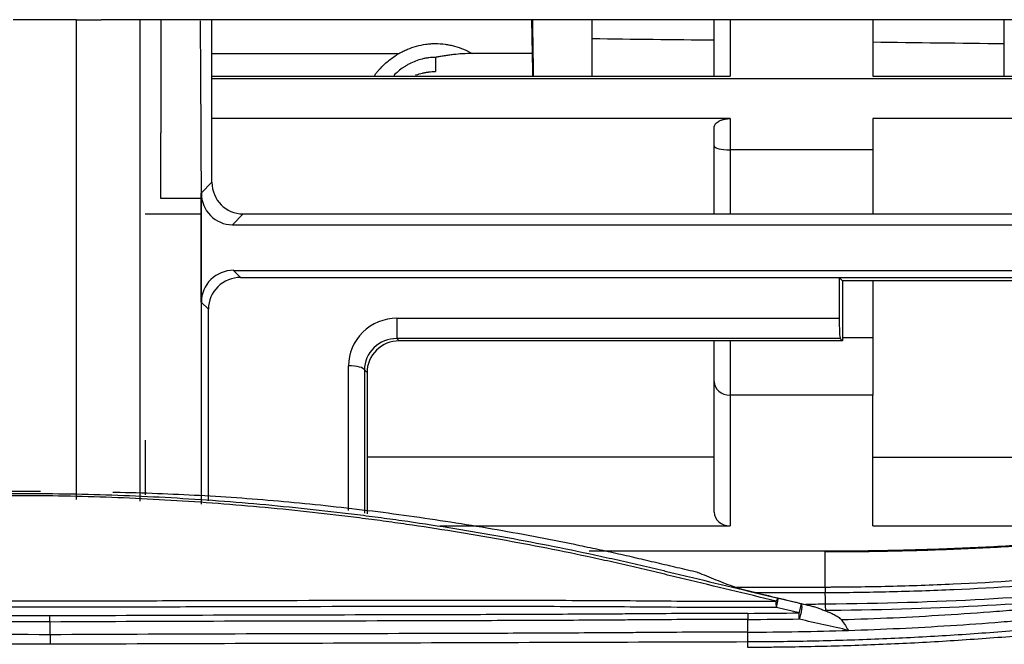
# Model space of a CAD drawing. Units: millimetres. Extents: x 0 to 5764, y 0 to 4111.
# Drawn here: x 1608 to 1639, y 3093 to 3113 of the extents above; entities that cross this region are included whole.
import ezdxf

# ---------------------------------------------------------------- set-up
doc = ezdxf.new("R2010")
doc.units = ezdxf.units.MM
doc.layers.add('LG-Product', color=3, linetype='Continuous')

msp = doc.modelspace()

# ---------------------------------------------------------------- linework, layer by layer
at = {"layer": 'LG-Product', "linetype": 'Continuous'}
for p, q in [((1609.338, 3112.76), (1607.338, 3112.76)), ((1879.391, 3112.76), (1610.109, 3112.76)), ((1613.609, 3107.637), (1613.609, 3112.761)), ((1625.6, 3110.985), (1625.6, 3112.76)), ((1629.45, 3110.985), (1629.45, 3112.76)), ((1629.95, 3112.76), (1629.95, 3110.985)), ((1634.45, 3112.76), (1634.45, 3110.985)), ((1638.6, 3112.007), (1638.6, 3112.76)), ((1638.6, 3110.985), (1638.6, 3112.007)), ((1613.607, 3111.694), (1619.504, 3111.694)), ((1623.709, 3111.694), (1621.817, 3111.694)), ((1613.609, 3110.985), (1629.95, 3110.985)), ((1613.609, 3110.91), (1661.45, 3110.91)), ((1634.45, 3110.985), (1661.45, 3110.985)), ((1629.95, 3109.644), (1613.609, 3109.644)), ((1629.95, 3109.644), (1629.95, 3108.659)), ((1634.45, 3109.644), (1634.45, 3108.659)), ((1662.743, 3109.644), (1634.45, 3109.644)), ((1629.45, 3108.784), (1629.45, 3109.36)), ((1629.45, 3106.638), (1629.45, 3108.784)), ((1629.95, 3108.659), (1629.95, 3106.638)), ((1634.45, 3108.659), (1629.95, 3108.659)), ((1634.45, 3108.659), (1634.45, 3106.638)), ((1613.273, 3107.296), (1613.609, 3107.637)), ((1612, 3107.126), (1612, 3107.126)), ((1613.266, 3107.126), (1612, 3107.126)), ((1613.266, 3107.126), (1612, 3107.126)), ((1613.266, 3107.126), (1613.266, 3107.126)), ((1613.273, 3103.863), (1613.273, 3107.296)), ((1614.592, 3106.638), (1614.257, 3106.298)), ((1614.592, 3106.638), (1681.596, 3106.638)), ((1614.257, 3106.298), (1680.295, 3106.298)), ((1614.287, 3104.861), (1614.513, 3104.638)), ((1614.287, 3104.861), (1675.907, 3104.861)), ((1614.513, 3104.638), (1633.391, 3104.638)), ((1633.391, 3104.638), (1633.5, 3104.531)), ((1633.391, 3104.638), (1675.226, 3104.638)), ((1633.391, 3104.638), (1633.391, 3103.35)), ((1674.898, 3104.531), (1633.5, 3104.531)), ((1633.5, 3104.531), (1633.5, 3102.638)), ((1634.45, 3104.531), (1634.45, 3102.749)), ((1613.5, 3103.64), (1613.273, 3103.863)), ((1613.5, 3097.598), (1613.5, 3103.64)), ((1619.438, 3103.35), (1619.438, 3102.713)), ((1619.438, 3103.35), (1633.391, 3103.35)), ((1619.438, 3102.713), (1619.513, 3102.638)), ((1633.424, 3102.713), (1619.438, 3102.713)), ((1633.5, 3102.638), (1619.513, 3102.638)), ((1629.45, 3101.357), (1629.45, 3102.638)), ((1629.95, 3102.638), (1629.95, 3100.929)), ((1633.5, 3102.638), (1633.424, 3102.713)), ((1633.5, 3102.749), (1634.45, 3102.749)), ((1634.45, 3102.749), (1634.45, 3100.929)), ((1617.917, 3097.288), (1617.917, 3101.852)), ((1618.5, 3101.64), (1618.416, 3101.722)), ((1618.416, 3101.722), (1618.416, 3097.204)), ((1618.5, 3101.64), (1618.5, 3097.19)), ((1629.45, 3097.241), (1629.45, 3101.357)), ((1629.95, 3100.929), (1629.95, 3096.807)), ((1634.45, 3100.929), (1629.95, 3100.929)), ((1634.45, 3096.807), (1634.45, 3100.929)), ((1629.45, 3098.973), (1618.499, 3098.973)), ((1634.45, 3098.973), (1657.027, 3098.973)), ((1620.791, 3096.807), (1629.95, 3096.807)), ((1634.45, 3096.807), (1645.614, 3096.807)), ((1625.51, 3096.019), (1632.947, 3096.019)), ((1632.947, 3094.87), (1632.947, 3096.019)), ((1628.923, 3095.341), (1628.931, 3095.339))]:
    msp.add_line(p, q, dxfattribs=at)
for centre, major_axis, ratio, start_param, end_param in [((1629.95, 3108.784), (0.5, 0), 0.25038, 3.141593, 4.712389), ((1614.61, 3107.655), (-0.429, -0.926), 0.977027, 5.155082, 6.708152), ((1614.275, 3107.314), (-0.429, -0.926), 0.977027, 5.155082, 6.708152), ((1614.275, 3103.875), (-0.946, -0.336), 0.980799, 4.364338, 5.947382), ((1614.501, 3103.652), (-0.946, -0.336), 0.980799, 4.364338, 5.947382), ((1619.419, 3101.87), (-1.418, -0.505), 0.980799, 4.364338, 5.947382), ((1633.418, 3103.212), (0.008, -0.5), 0.052402, 4.432347, 6.230036), ((1619.419, 3101.732), (-0.954, -0.317), 0.972102, 4.381736, 5.96478), ((1619.501, 3101.652), (-0.946, -0.336), 0.980799, 4.364338, 5.947382), ((1617.917, 3101.714), (-0.5, 0), 0.275637, 3.196065, 4.712389), ((1629.95, 3101.357), (-0.5, 0), 0.857167, 0, 1.570796), ((1629.95, 3097.241), (-0.5, 0), 0.866157, 0, 1.570796), ((1631.404, 3094.234), (0.07, 0.292), 0.194013, 0.030756, 0.859057), ((1631.404, 3094.234), (0.002, -0.3), 0.019946, 1.571232, 2.304071), ((1631.404, 3094.234), (-0.068, -0.292), 0.019287, 1.5759, 3.111415), ((1632.125, 3094.066), (-0.068, -0.292), 0.024682, 1.577473, 3.112381), ((1632.125, 3094.066), (-0.066, -0.293), 0.23281, 0.869647, 3.111565), ((1632.125, 3094.066), (-0.005, 0.3), 0.025565, 3.979655, 4.71283)]:
    msp.add_ellipse(centre, major_axis=major_axis, ratio=ratio, start_param=start_param, end_param=end_param, dxfattribs=at)
for points, degree, knots in [([(1609.338, 3112.76), (1609.471, 3112.76), (1609.602, 3112.76), (1609.795, 3112.76), (1609.859, 3112.76), (1609.953, 3112.76), (1609.985, 3112.76), (1610.047, 3112.76), (1610.078, 3112.76), (1610.109, 3112.76)], 3, [0, 0, 0, 0, 0.5, 0.5, 0.75, 0.75, 0.875, 0.875, 1, 1, 1, 1]), ([(1609.338, 3097.642), (1609.338, 3098.408), (1609.338, 3099.177), (1609.338, 3100.297), (1609.338, 3100.646), (1609.338, 3101.345), (1609.338, 3101.695), (1609.338, 3102.396), (1609.338, 3102.748), (1609.338, 3103.452), (1609.338, 3103.805), (1609.338, 3105.572), (1609.338, 3106.995), (1609.338, 3109.144), (1609.338, 3110.223), (1609.338, 3111.308), (1609.338, 3112.033), (1609.338, 3112.396), (1609.338, 3112.76)], 3, [0, 0, 0, 0, 0.155895, 0.155895, 0.226238, 0.226238, 0.29658, 0.29658, 0.366922, 0.366922, 0.437264, 0.437264, 0.718632, 0.718632, 0.859316, 0.929658, 0.929658, 1, 1, 1, 1]), ([(1623.688, 3112.76), (1623.698, 3112.278), (1623.707, 3111.795), (1623.718, 3111.204), (1623.72, 3111.094), (1623.722, 3110.985)], 3, [0, 0, 0, 0, 0.815531, 0.815531, 1, 1, 1, 1]), ([(1619.504, 3111.694), (1619.548, 3111.72), (1619.593, 3111.744), (1619.684, 3111.789), (1619.73, 3111.81), (1619.869, 3111.868), (1619.964, 3111.901), (1620.158, 3111.954), (1620.256, 3111.974), (1620.382, 3111.991), (1620.408, 3111.994), (1620.458, 3112), (1620.534, 3112.006), (1620.61, 3112.008), (1620.761, 3112.009), (1620.861, 3112.002), (1621.011, 3111.982), (1621.061, 3111.973), (1621.136, 3111.958), (1621.16, 3111.953), (1621.21, 3111.941), (1621.235, 3111.935), (1621.357, 3111.901), (1621.452, 3111.868), (1621.638, 3111.79), (1621.729, 3111.745), (1621.817, 3111.694)], 3, [0, 0, 0, 0, 0.0625, 0.0625, 0.125, 0.125, 0.25, 0.25, 0.375, 0.375, 0.40625, 0.40625, 0.4375, 0.5, 0.5, 0.625, 0.625, 0.6875, 0.6875, 0.71875, 0.71875, 0.75, 0.75, 0.875, 0.875, 1, 1, 1, 1]), ([(1618.733, 3111), (1618.757, 3111.034), (1618.783, 3111.067), (1618.829, 3111.123), (1618.849, 3111.147), (1618.89, 3111.193), (1618.91, 3111.216), (1619.016, 3111.327), (1619.105, 3111.41), (1619.296, 3111.563), (1619.397, 3111.632), (1619.504, 3111.694)], 3, [0, 0, 0, 0, 0.119642, 0.119642, 0.207678, 0.207678, 0.295714, 0.295714, 0.647857, 0.647857, 1, 1, 1, 1]), ([(1620.661, 3111.573), (1620.589, 3111.573), (1620.517, 3111.569), (1620.409, 3111.556), (1620.374, 3111.55), (1620.304, 3111.537), (1620.269, 3111.529), (1620.166, 3111.503), (1620.031, 3111.46), (1619.902, 3111.402), (1619.806, 3111.353), (1619.775, 3111.335), (1619.713, 3111.298), (1619.683, 3111.279), (1619.595, 3111.22), (1619.539, 3111.178), (1619.438, 3111.092), (1619.392, 3111.051), (1619.348, 3111.006)], 3, [0, 0, 0, 0, 0.145344, 0.145344, 0.218016, 0.218016, 0.290688, 0.290688, 0.436031, 0.581375, 0.581375, 0.654047, 0.654047, 0.726719, 0.726719, 0.872063, 0.872063, 1, 1, 1, 1]), ([(1621.817, 3111.694), (1621.715, 3111.694), (1621.615, 3111.691), (1621.417, 3111.679), (1621.32, 3111.671), (1621.174, 3111.655), (1621.126, 3111.649), (1621.031, 3111.636), (1620.936, 3111.622), (1620.82, 3111.603), (1620.74, 3111.588), (1620.706, 3111.582), (1620.683, 3111.578), (1620.672, 3111.576), (1620.661, 3111.573)], 3, [0, 0, 0, 0, 0.25, 0.25, 0.5, 0.5, 0.625, 0.625, 0.75, 0.875, 0.9375, 0.96875, 0.96875, 1, 1, 1, 1]), ([(1611.338, 3111.396), (1611.338, 3110.458), (1611.338, 3109.525), (1611.338, 3108.135), (1611.338, 3107.673), (1611.338, 3106.983), (1611.338, 3106.753), (1611.338, 3106.294), (1611.338, 3106.066), (1611.338, 3104.012), (1611.338, 3102.216), (1611.338, 3100.442)], 3, [0, 0, 0, 0, 0.25, 0.25, 0.375, 0.375, 0.4375, 0.4375, 0.5, 0.5, 1, 1, 1, 1]), ([(1620.032, 3111.015), (1620.038, 3111.017), (1620.044, 3111.019), (1620.114, 3111.044), (1620.18, 3111.063), (1620.281, 3111.087), (1620.315, 3111.094), (1620.384, 3111.106), (1620.418, 3111.111), (1620.522, 3111.123), (1620.591, 3111.127), (1620.661, 3111.127)], 3, [0, 0, 0, 0, 0.029836, 0.029836, 0.353224, 0.353224, 0.514918, 0.514918, 0.676612, 0.676612, 1, 1, 1, 1]), ([(1629.45, 3109.36), (1629.45, 3109.378), (1629.452, 3109.395), (1629.463, 3109.429), (1629.472, 3109.446), (1629.488, 3109.472), (1629.495, 3109.48), (1629.509, 3109.496), (1629.516, 3109.504), (1629.541, 3109.526), (1629.561, 3109.541), (1629.589, 3109.558), (1629.595, 3109.561), (1629.607, 3109.568), (1629.625, 3109.577), (1629.657, 3109.592), (1629.686, 3109.602), (1629.715, 3109.611), (1629.73, 3109.616), (1629.778, 3109.628), (1629.811, 3109.633), (1629.862, 3109.64), (1629.879, 3109.641), (1629.914, 3109.643), (1629.932, 3109.644), (1629.95, 3109.644)], 3, [0, 0, 0, 0, 0.125, 0.125, 0.25, 0.25, 0.3125, 0.3125, 0.375, 0.375, 0.5, 0.5, 0.53125, 0.53125, 0.5625, 0.625, 0.6875, 0.6875, 0.75, 0.75, 0.875, 0.875, 0.9375, 0.9375, 1, 1, 1, 1]), ([(1613.267, 3106.638), (1613.27, 3105.681), (1613.272, 3104.727), (1613.273, 3102.824), (1613.273, 3100.722), (1613.269, 3098.632), (1613.265, 3097.488)], 3, [0, 0, 0, 0, 0.310824, 0.310824, 0.621649, 1, 1, 1, 1]), ([(1632.947, 3096.019), (1633.607, 3096.019), (1634.268, 3096.025), (1635.588, 3096.051), (1636.248, 3096.07), (1637.568, 3096.121), (1638.227, 3096.153), (1639.545, 3096.231), (1640.204, 3096.276), (1641.52, 3096.38), (1642.178, 3096.438), (1643.491, 3096.568), (1644.146, 3096.639), (1646.11, 3096.873), (1647.416, 3097.054), (1649.043, 3097.314), (1649.368, 3097.368), (1650.018, 3097.478), (1650.343, 3097.535), (1651.315, 3097.711), (1651.962, 3097.834), (1653.899, 3098.223), (1655.184, 3098.508), (1657.102, 3098.974), (1657.74, 3099.136), (1659.012, 3099.471), (1659.647, 3099.645), (1661.544, 3100.186), (1662.801, 3100.571), (1664.05, 3100.98)], 3, [0, 0, 0, 0, 0.0625, 0.0625, 0.125, 0.125, 0.1875, 0.1875, 0.25, 0.25, 0.3125, 0.3125, 0.375, 0.375, 0.5, 0.5, 0.53125, 0.53125, 0.5625, 0.5625, 0.625, 0.625, 0.75, 0.75, 0.8125, 0.8125, 0.875, 0.875, 1, 1, 1, 1]), ([(1611.338, 3100.442), (1611.338, 3100.069), (1611.338, 3099.697), (1611.338, 3098.954), (1611.338, 3098.583), (1611.338, 3098.003), (1611.338, 3097.795), (1611.338, 3097.586)], 3, [0, 0, 0, 0, 0.390082, 0.390082, 0.780164, 0.780164, 1, 1, 1, 1]), ([(1632.947, 3095.996), (1633.564, 3095.996), (1634.182, 3096.001), (1635.417, 3096.024), (1636.343, 3096.049), (1637.269, 3096.087), (1637.886, 3096.115), (1638.194, 3096.131), (1639.119, 3096.182), (1639.735, 3096.221), (1641.581, 3096.357), (1642.809, 3096.471), (1644.648, 3096.675), (1645.261, 3096.749), (1646.484, 3096.909), (1647.095, 3096.994), (1648.924, 3097.267), (1650.139, 3097.472), (1651.955, 3097.813), (1652.559, 3097.932), (1653.464, 3098.119), (1653.765, 3098.183), (1654.367, 3098.314), (1655.87, 3098.647), (1657.364, 3099.015), (1658.85, 3099.41), (1659.147, 3099.491), (1659.74, 3099.654), (1660.628, 3099.904), (1661.512, 3100.165), (1662.1, 3100.345)], 3, [0, 0, 0, 0, 0.0625, 0.0625, 0.125, 0.15625, 0.15625, 0.1875, 0.1875, 0.25, 0.25, 0.375, 0.375, 0.4375, 0.4375, 0.5, 0.5, 0.625, 0.625, 0.6875, 0.6875, 0.71875, 0.71875, 0.75, 0.875, 0.875, 0.90625, 0.90625, 0.9375, 1, 1, 1, 1]), ([(1664.303, 3100.196), (1664.264, 3100.183), (1664.225, 3100.169), (1664.148, 3100.143), (1664.031, 3100.103), (1663.76, 3100.01), (1663.216, 3099.828), (1662.125, 3099.47), (1661.185, 3099.176), (1659.297, 3098.608), (1658.028, 3098.253), (1656.429, 3097.841), (1656.108, 3097.76), (1655.466, 3097.601), (1655.144, 3097.524), (1654.177, 3097.295), (1652.884, 3097.004), (1651.257, 3096.672), (1650.275, 3096.488), (1649.62, 3096.369), (1649.292, 3096.311), (1648.634, 3096.198), (1648.305, 3096.143), (1647.646, 3096.037), (1647.316, 3095.986), (1646.325, 3095.837), (1644.34, 3095.56), (1642.345, 3095.345), (1639.675, 3095.114), (1638.336, 3095.027), (1636.319, 3094.936), (1635.646, 3094.913), (1634.634, 3094.889), (1634.128, 3094.88), (1633.537, 3094.873), (1633.242, 3094.871), (1633.094, 3094.871), (1633.031, 3094.87), (1632.989, 3094.87), (1632.968, 3094.87), (1632.947, 3094.87)], 3, [0, 0, 0, 0, 0.003906, 0.003906, 0.007812, 0.015625, 0.03125, 0.0625, 0.125, 0.125, 0.25, 0.25, 0.28125, 0.28125, 0.3125, 0.3125, 0.375, 0.4375, 0.46875, 0.46875, 0.5, 0.5, 0.53125, 0.53125, 0.5625, 0.5625, 0.625, 0.75, 0.75, 0.875, 0.875, 0.9375, 0.9375, 0.96875, 0.984375, 0.992187, 0.996094, 0.998047, 0.998047, 1, 1, 1, 1]), ([(1632.951, 3094.708), (1633.628, 3094.71), (1634.305, 3094.719), (1635.657, 3094.751), (1636.332, 3094.775), (1638.353, 3094.865), (1639.696, 3094.953), (1642.372, 3095.185), (1643.705, 3095.329), (1645.698, 3095.586), (1646.362, 3095.679), (1647.355, 3095.828), (1647.686, 3095.88), (1648.346, 3095.986), (1648.676, 3096.041), (1649.335, 3096.155), (1649.664, 3096.213), (1650.321, 3096.333), (1651.305, 3096.518), (1652.936, 3096.851), (1654.233, 3097.143), (1655.202, 3097.372), (1655.525, 3097.45), (1656.169, 3097.609), (1657.775, 3098.015), (1659.365, 3098.46), (1661.258, 3099.031), (1662.2, 3099.325), (1663.294, 3099.684), (1663.761, 3099.842), (1664.072, 3099.947), (1664.227, 3100.001), (1664.383, 3100.054)], 3, [0, 0, 0, 0, 0.0625, 0.0625, 0.125, 0.125, 0.25, 0.25, 0.375, 0.375, 0.4375, 0.4375, 0.46875, 0.46875, 0.5, 0.5, 0.53125, 0.53125, 0.5625, 0.625, 0.6875, 0.6875, 0.71875, 0.71875, 0.75, 0.875, 0.875, 0.9375, 0.96875, 0.984375, 0.984375, 1, 1, 1, 1]), ([(1664.564, 3099.753), (1662.6, 3099.083), (1660.351, 3098.37), (1656.512, 3097.33), (1655.154, 3096.989), (1652.994, 3096.502), (1652.253, 3096.344), (1651.11, 3096.116), (1650.723, 3096.041), (1650.136, 3095.932), (1649.939, 3095.896), (1649.641, 3095.842), (1649.541, 3095.824), (1649.341, 3095.789), (1649.213, 3095.767), (1649.067, 3095.742), (1649.024, 3095.734), (1648.907, 3095.714), (1648.848, 3095.704), (1648.669, 3095.674), (1648.548, 3095.654), (1648.181, 3095.593), (1647.93, 3095.552), (1647.158, 3095.431), (1646.617, 3095.351), (1644.915, 3095.114), (1643.676, 3094.962), (1639.637, 3094.559), (1636.517, 3094.362), (1632.963, 3094.34)], 3, [0, 0, 0, 0, 0.25, 0.25, 0.375, 0.375, 0.4375, 0.4375, 0.46875, 0.46875, 0.484375, 0.484375, 0.492188, 0.492188, 0.5, 0.5, 0.507812, 0.507812, 0.515625, 0.515625, 0.53125, 0.53125, 0.5625, 0.5625, 0.625, 0.625, 0.75, 0.75, 1, 1, 1, 1]), ([(1584.156, 3094.543), (1584.64, 3094.657), (1585.123, 3094.77), (1586.09, 3094.997), (1586.573, 3095.11), (1587.176, 3095.252), (1587.297, 3095.281), (1587.539, 3095.338), (1587.659, 3095.366), (1587.901, 3095.423), (1588.022, 3095.452), (1588.263, 3095.508), (1588.384, 3095.537), (1588.625, 3095.593), (1588.746, 3095.621), (1588.988, 3095.677), (1589.109, 3095.704), (1589.473, 3095.785), (1589.716, 3095.839), (1590.202, 3095.944), (1590.446, 3095.995), (1590.933, 3096.096), (1591.177, 3096.145), (1591.911, 3096.29), (1592.401, 3096.382), (1593.874, 3096.646), (1594.861, 3096.805), (1596.349, 3097.019), (1596.846, 3097.086), (1597.594, 3097.18), (1597.968, 3097.226), (1598.342, 3097.269), (1598.592, 3097.298), (1598.718, 3097.311), (1599.843, 3097.434), (1600.843, 3097.526), (1602.343, 3097.637), (1602.842, 3097.67), (1603.842, 3097.726), (1604.341, 3097.75), (1605.34, 3097.788), (1605.839, 3097.803), (1606.837, 3097.823), (1607.336, 3097.828), (1608.333, 3097.828), (1608.832, 3097.823), (1609.829, 3097.803), (1610.327, 3097.788), (1611.324, 3097.75), (1611.822, 3097.726), (1612.818, 3097.669), (1613.316, 3097.637), (1614.809, 3097.526), (1615.804, 3097.435), (1617.296, 3097.273), (1617.793, 3097.215), (1618.539, 3097.121), (1618.787, 3097.089), (1619.284, 3097.022), (1619.533, 3096.987), (1620.278, 3096.88), (1620.773, 3096.805), (1621.762, 3096.645), (1622.255, 3096.561), (1623.238, 3096.384), (1623.728, 3096.292), (1624.705, 3096.099), (1625.193, 3095.999), (1625.922, 3095.842), (1626.165, 3095.789), (1626.65, 3095.68), (1626.892, 3095.625), (1627.254, 3095.54), (1627.375, 3095.512), (1627.616, 3095.454), (1627.736, 3095.425), (1627.917, 3095.382), (1627.977, 3095.367), (1628.098, 3095.338), (1628.158, 3095.324), (1628.339, 3095.28), (1628.459, 3095.251), (1629.544, 3094.99), (1630.508, 3094.758), (1631.472, 3094.526)], 3, [0, 0, 0, 0, 0.03125, 0.03125, 0.0625, 0.0625, 0.070313, 0.070313, 0.078125, 0.078125, 0.085938, 0.085938, 0.09375, 0.09375, 0.101563, 0.101563, 0.109375, 0.109375, 0.125, 0.125, 0.140625, 0.140625, 0.15625, 0.15625, 0.1875, 0.1875, 0.25, 0.25, 0.28125, 0.28125, 0.296875, 0.304688, 0.304688, 0.3125, 0.3125, 0.375, 0.375, 0.40625, 0.40625, 0.4375, 0.4375, 0.46875, 0.46875, 0.5, 0.5, 0.53125, 0.53125, 0.5625, 0.5625, 0.59375, 0.59375, 0.625, 0.625, 0.6875, 0.6875, 0.71875, 0.71875, 0.734375, 0.734375, 0.75, 0.75, 0.78125, 0.78125, 0.8125, 0.8125, 0.84375, 0.84375, 0.875, 0.875, 0.890625, 0.890625, 0.90625, 0.90625, 0.914063, 0.914063, 0.921875, 0.921875, 0.925781, 0.925781, 0.929688, 0.929688, 0.9375, 0.9375, 1, 1, 1, 1]), ([(1608.196, 3097.889), (1608.086, 3097.889), (1607.976, 3097.889), (1607.418, 3097.89), (1606.969, 3097.888), (1606.296, 3097.882), (1606.071, 3097.88), (1605.621, 3097.873), (1605.396, 3097.869), (1604.721, 3097.855), (1604.271, 3097.842), (1603.372, 3097.809), (1602.923, 3097.789), (1602.025, 3097.74), (1601.577, 3097.712), (1600.682, 3097.648), (1600.236, 3097.612), (1598.898, 3097.492), (1598.009, 3097.397), (1596.237, 3097.178), (1595.354, 3097.054), (1594.033, 3096.847), (1593.594, 3096.774), (1592.936, 3096.66), (1592.717, 3096.621), (1592.279, 3096.542), (1592.06, 3096.501), (1591.405, 3096.377), (1590.969, 3096.291), (1590.317, 3096.156), (1590.1, 3096.111), (1589.775, 3096.041), (1589.667, 3096.017), (1589.45, 3095.97), (1589.342, 3095.946), (1589.126, 3095.898), (1589.018, 3095.874), (1588.802, 3095.825), (1588.478, 3095.752), (1588.154, 3095.679), (1587.506, 3095.534), (1587.075, 3095.436), (1586.643, 3095.339)], 3, [0, 0, 0, 0, 0.015112, 0.015112, 0.076667, 0.076667, 0.107445, 0.107445, 0.138223, 0.138223, 0.199778, 0.199778, 0.261334, 0.261334, 0.322889, 0.322889, 0.384445, 0.384445, 0.507556, 0.507556, 0.630667, 0.630667, 0.692222, 0.692222, 0.723, 0.723, 0.753778, 0.753778, 0.815333, 0.815333, 0.846111, 0.846111, 0.8615, 0.8615, 0.876889, 0.876889, 0.892278, 0.892278, 0.907667, 0.938444, 0.938444, 1, 1, 1, 1]), ([(1628.931, 3095.339), (1628.716, 3095.389), (1628.5, 3095.44), (1628.07, 3095.541), (1627.854, 3095.591), (1627.531, 3095.667), (1627.423, 3095.692), (1627.208, 3095.743), (1627.1, 3095.768), (1626.777, 3095.842), (1626.561, 3095.891), (1626.13, 3095.986), (1625.914, 3096.033), (1625.481, 3096.125), (1625.265, 3096.171), (1624.616, 3096.305), (1624.183, 3096.39), (1623.315, 3096.555), (1622.88, 3096.633), (1622.01, 3096.783), (1621.574, 3096.854), (1620.264, 3097.057), (1619.389, 3097.179), (1617.634, 3097.395), (1616.754, 3097.489), (1615.431, 3097.608), (1614.99, 3097.644), (1614.105, 3097.708), (1613.662, 3097.736), (1612.775, 3097.785), (1612.331, 3097.805), (1611.441, 3097.839), (1610.996, 3097.852), (1610.527, 3097.862), (1610.504, 3097.862), (1610.481, 3097.863)], 3, [0, 0, 0, 0, 0.035583, 0.035583, 0.071167, 0.071167, 0.088958, 0.088958, 0.10675, 0.10675, 0.142334, 0.142334, 0.177917, 0.177917, 0.2135, 0.2135, 0.284667, 0.284667, 0.355834, 0.355834, 0.427001, 0.427001, 0.569334, 0.569334, 0.711668, 0.711668, 0.782835, 0.782835, 0.854001, 0.854001, 0.925168, 0.925168, 0.996335, 0.996335, 1, 1, 1, 1]), ([(1631.407, 3094.435), (1630.445, 3094.666), (1629.483, 3094.898), (1628.282, 3095.187), (1628.041, 3095.245), (1627.741, 3095.317), (1627.681, 3095.332), (1627.561, 3095.36), (1627.501, 3095.375), (1627.32, 3095.418), (1627.2, 3095.446), (1626.839, 3095.531), (1626.598, 3095.586), (1626.114, 3095.695), (1625.872, 3095.748), (1625.145, 3095.904), (1624.659, 3096.004), (1623.684, 3096.196), (1623.196, 3096.289), (1622.215, 3096.465), (1621.724, 3096.549), (1620.738, 3096.708), (1620.244, 3096.784), (1619.502, 3096.891), (1619.254, 3096.926), (1618.759, 3096.993), (1618.016, 3097.09), (1617.272, 3097.178), (1615.785, 3097.341), (1614.793, 3097.433), (1613.305, 3097.547), (1612.808, 3097.581), (1611.815, 3097.641), (1611.319, 3097.666), (1610.325, 3097.709), (1609.828, 3097.725), (1608.834, 3097.748), (1608.337, 3097.754), (1607.343, 3097.754), (1606.845, 3097.749), (1605.85, 3097.726), (1605.352, 3097.71), (1604.356, 3097.668), (1603.858, 3097.642), (1602.861, 3097.583), (1602.363, 3097.549), (1600.868, 3097.434), (1599.87, 3097.341), (1598.747, 3097.218), (1598.623, 3097.204), (1598.373, 3097.175), (1598, 3097.132), (1597.129, 3097.025), (1596.385, 3096.924), (1594.901, 3096.71), (1593.916, 3096.551), (1592.446, 3096.287), (1591.957, 3096.195), (1591.226, 3096.051), (1590.982, 3096.001), (1590.495, 3095.901), (1590.252, 3095.849), (1589.767, 3095.745), (1589.525, 3095.691), (1589.162, 3095.61), (1589.041, 3095.583), (1588.8, 3095.527), (1588.679, 3095.499), (1588.318, 3095.415), (1588.077, 3095.358), (1587.715, 3095.273), (1587.595, 3095.245), (1587.354, 3095.188), (1587.234, 3095.159), (1586.631, 3095.017), (1586.149, 3094.904), (1585.184, 3094.678), (1584.702, 3094.565), (1584.219, 3094.452)], 3, [0, 0, 0, 0, 0.0625, 0.0625, 0.078125, 0.078125, 0.082031, 0.082031, 0.085938, 0.085938, 0.09375, 0.09375, 0.109375, 0.109375, 0.125, 0.125, 0.15625, 0.15625, 0.1875, 0.1875, 0.21875, 0.21875, 0.25, 0.25, 0.265625, 0.265625, 0.28125, 0.3125, 0.3125, 0.375, 0.375, 0.40625, 0.40625, 0.4375, 0.4375, 0.46875, 0.46875, 0.5, 0.5, 0.53125, 0.53125, 0.5625, 0.5625, 0.59375, 0.59375, 0.625, 0.625, 0.6875, 0.6875, 0.695313, 0.695313, 0.703125, 0.71875, 0.75, 0.75, 0.8125, 0.8125, 0.84375, 0.84375, 0.859375, 0.859375, 0.875, 0.875, 0.890625, 0.890625, 0.898438, 0.898438, 0.90625, 0.90625, 0.921875, 0.921875, 0.929688, 0.929688, 0.9375, 0.9375, 0.96875, 0.96875, 1, 1, 1, 1]), ([(1654.132, 3096.523), (1654.016, 3096.496), (1653.899, 3096.47), (1653.058, 3096.282), (1652.315, 3096.124), (1651.167, 3095.897), (1650.78, 3095.823), (1650.19, 3095.714), (1649.992, 3095.678), (1649.693, 3095.625), (1649.593, 3095.608), (1649.393, 3095.573), (1649.265, 3095.55), (1649.118, 3095.525), (1649.075, 3095.518), (1648.957, 3095.498), (1648.897, 3095.488), (1648.718, 3095.458), (1648.597, 3095.438), (1648.229, 3095.379), (1647.977, 3095.339), (1647.202, 3095.219), (1646.659, 3095.139), (1644.952, 3094.905), (1643.709, 3094.755), (1639.698, 3094.361), (1636.621, 3094.167), (1633.123, 3094.14)], 3, [0, 0, 0, 0, 0.016114, 0.016114, 0.115081, 0.115081, 0.164565, 0.164565, 0.189307, 0.189307, 0.201677, 0.201677, 0.214048, 0.214048, 0.226419, 0.226419, 0.23879, 0.23879, 0.263532, 0.263532, 0.313015, 0.313015, 0.411982, 0.411982, 0.609917, 0.609917, 1, 1, 1, 1]), ([(1630.13, 3094.866), (1630.02, 3094.905), (1629.914, 3094.944), (1629.708, 3095.023), (1629.607, 3095.062), (1629.41, 3095.141), (1629.313, 3095.181), (1629.12, 3095.26), (1629.025, 3095.299), (1628.931, 3095.339)], 3, [0, 0, 0, 0, 0.25, 0.25, 0.5, 0.5, 0.75, 0.75, 1, 1, 1, 1]), ([(1646.411, 3095.037), (1645.345, 3094.872), (1643.205, 3094.575), (1641.052, 3094.343), (1639.703, 3094.218), (1639.432, 3094.194), (1638.892, 3094.148), (1638.621, 3094.126), (1637.809, 3094.064), (1637.267, 3094.026), (1635.641, 3093.925), (1634.555, 3093.875), (1633.468, 3093.842)], 3, [0, 0, 0, 0, 0.25, 0.5, 0.5, 0.5625, 0.5625, 0.625, 0.625, 0.75, 0.75, 1, 1, 1, 1]), ([(1630.13, 3094.866), (1630.134, 3094.864), (1630.141, 3094.862), (1630.154, 3094.858), (1630.159, 3094.857), (1630.169, 3094.854), (1630.175, 3094.852), (1630.191, 3094.848), (1630.203, 3094.845), (1630.228, 3094.838), (1630.241, 3094.835), (1630.28, 3094.825), (1630.307, 3094.818), (1630.362, 3094.804), (1630.391, 3094.797), (1630.448, 3094.783), (1630.477, 3094.776), (1630.535, 3094.762), (1630.565, 3094.754), (1630.653, 3094.733), (1630.713, 3094.718), (1630.773, 3094.704)], 3, [0, 0, 0, 0, 0.0625, 0.0625, 0.09375, 0.09375, 0.125, 0.125, 0.1875, 0.1875, 0.25, 0.25, 0.375, 0.375, 0.5, 0.5, 0.625, 0.625, 0.75, 0.75, 1, 1, 1, 1]), ([(1632.947, 3094.87), (1632.948, 3094.864), (1632.949, 3094.846), (1632.95, 3094.791), (1632.951, 3094.753), (1632.951, 3094.708)], 3, [0, 0, 0, 0, 0.5, 0.5, 1, 1, 1, 1]), ([(1633.687, 3093.514), (1634.759, 3093.548), (1635.829, 3093.6), (1637.432, 3093.701), (1637.966, 3093.739), (1638.767, 3093.802), (1639.033, 3093.824), (1639.566, 3093.869), (1640.898, 3093.988), (1643.285, 3094.247), (1645.394, 3094.54), (1646.445, 3094.702)], 3, [0, 0, 0, 0, 0.25, 0.25, 0.375, 0.375, 0.4375, 0.4375, 0.5, 0.75, 1, 1, 1, 1]), ([(1584.219, 3094.452), (1584.71, 3094.444), (1585.202, 3094.438), (1585.939, 3094.433), (1586.185, 3094.432), (1586.676, 3094.431), (1587.905, 3094.432), (1589.134, 3094.444), (1591.1, 3094.457), (1592.083, 3094.461), (1594.05, 3094.466), (1595.033, 3094.467), (1599.948, 3094.466), (1603.881, 3094.449), (1608.796, 3094.446), (1609.779, 3094.447), (1611.745, 3094.45), (1612.729, 3094.452), (1615.678, 3094.459), (1617.644, 3094.464), (1620.593, 3094.467), (1621.576, 3094.467), (1623.543, 3094.465), (1624.526, 3094.463), (1626, 3094.456), (1626.492, 3094.453), (1627.475, 3094.446), (1627.966, 3094.442), (1628.949, 3094.435), (1629.441, 3094.432), (1630.178, 3094.431), (1630.424, 3094.431), (1630.916, 3094.432), (1631.161, 3094.433), (1631.407, 3094.435)], 3, [0, 0, 0, 0, 0.03125, 0.03125, 0.046875, 0.046875, 0.0625, 0.125, 0.125, 0.1875, 0.1875, 0.25, 0.25, 0.5, 0.5, 0.5625, 0.5625, 0.625, 0.625, 0.75, 0.75, 0.8125, 0.8125, 0.875, 0.875, 0.90625, 0.90625, 0.9375, 0.9375, 0.96875, 0.96875, 0.984375, 0.984375, 1, 1, 1, 1]), ([(1646.455, 3094.389), (1646.127, 3094.338), (1645.798, 3094.289), (1645.141, 3094.194), (1644.811, 3094.148), (1643.823, 3094.014), (1643.163, 3093.931), (1641.179, 3093.701), (1639.852, 3093.572), (1638.187, 3093.442), (1637.854, 3093.418), (1637.187, 3093.372), (1636.853, 3093.351), (1635.852, 3093.292), (1634.517, 3093.226), (1633.179, 3093.186), (1631.841, 3093.158), (1631.172, 3093.15), (1630.502, 3093.149)], 3, [0, 0, 0, 0, 0.0625, 0.0625, 0.125, 0.125, 0.25, 0.25, 0.5, 0.5, 0.5625, 0.5625, 0.625, 0.625, 0.75, 0.875, 0.875, 1, 1, 1, 1]), ([(1631.41, 3094.235), (1631.164, 3094.233), (1630.918, 3094.231), (1630.427, 3094.23), (1630.181, 3094.23), (1629.444, 3094.232), (1628.952, 3094.235), (1627.969, 3094.242), (1627.477, 3094.246), (1626.494, 3094.253), (1626.002, 3094.255), (1624.527, 3094.262), (1623.544, 3094.265), (1621.578, 3094.267), (1620.594, 3094.266), (1617.644, 3094.263), (1615.678, 3094.258), (1612.728, 3094.251), (1611.745, 3094.249), (1609.778, 3094.246), (1608.795, 3094.246), (1603.879, 3094.248), (1599.945, 3094.266), (1595.029, 3094.266), (1594.046, 3094.266), (1592.079, 3094.261), (1591.096, 3094.257), (1589.129, 3094.243), (1588.146, 3094.233), (1586.917, 3094.23), (1586.671, 3094.23), (1586.18, 3094.231), (1585.934, 3094.232), (1585.196, 3094.237), (1584.705, 3094.243), (1584.213, 3094.251)], 3, [0, 0, 0, 0, 0.015625, 0.015625, 0.03125, 0.03125, 0.0625, 0.0625, 0.09375, 0.09375, 0.125, 0.125, 0.1875, 0.1875, 0.25, 0.25, 0.375, 0.375, 0.4375, 0.4375, 0.5, 0.5, 0.75, 0.75, 0.8125, 0.8125, 0.875, 0.875, 0.9375, 0.9375, 0.953125, 0.953125, 0.96875, 0.96875, 1, 1, 1, 1]), ([(1630.5, 3092.986), (1630.542, 3092.986), (1630.584, 3092.986), (1630.668, 3092.986), (1630.794, 3092.987), (1631.087, 3092.988), (1631.673, 3092.994), (1632.845, 3093.013), (1634.517, 3093.063), (1635.854, 3093.129), (1636.855, 3093.188), (1637.189, 3093.209), (1637.856, 3093.255), (1638.19, 3093.279), (1639.856, 3093.408), (1641.184, 3093.537), (1643.168, 3093.767), (1643.829, 3093.85), (1644.818, 3093.984), (1645.147, 3094.03), (1645.641, 3094.101), (1645.887, 3094.137), (1646.134, 3094.174), (1646.298, 3094.199), (1646.38, 3094.212), (1646.462, 3094.224)], 3, [0, 0, 0, 0, 0.007813, 0.007813, 0.015625, 0.03125, 0.0625, 0.125, 0.25, 0.375, 0.375, 0.4375, 0.4375, 0.5, 0.5, 0.75, 0.75, 0.875, 0.875, 0.9375, 0.9375, 0.96875, 0.984375, 0.984375, 1, 1, 1, 1]), ([(1632.466, 3094.296), (1632.508, 3094.286), (1632.55, 3094.275), (1632.632, 3094.25), (1632.673, 3094.237), (1632.754, 3094.209), (1632.795, 3094.194), (1632.876, 3094.163), (1632.917, 3094.148), (1632.957, 3094.133)], 3, [0, 0, 0, 0, 0.25, 0.25, 0.5, 0.5, 0.75, 0.75, 1, 1, 1, 1]), ([(1632.967, 3094.139), (1632.966, 3094.176), (1632.965, 3094.212), (1632.963, 3094.281), (1632.962, 3094.312), (1632.961, 3094.339)], 3, [0, 0, 0, 0, 0.5, 0.5, 1, 1, 1, 1]), ([(1632.966, 3094.129), (1633.011, 3094.112), (1633.056, 3094.093), (1633.145, 3094.054), (1633.189, 3094.034), (1633.254, 3094), (1633.275, 3093.988), (1633.318, 3093.964), (1633.338, 3093.951), (1633.378, 3093.924), (1633.398, 3093.909), (1633.426, 3093.886), (1633.435, 3093.878), (1633.452, 3093.861), (1633.46, 3093.851), (1633.468, 3093.842)], 3, [0, 0, 0, 0, 0.25, 0.25, 0.5, 0.5, 0.625, 0.625, 0.75, 0.75, 0.875, 0.875, 0.9375, 0.9375, 1, 1, 1, 1]), ([(1633.123, 3094.14), (1633.097, 3094.14), (1633.045, 3094.14), (1632.993, 3094.139), (1632.967, 3094.139)], 3, [0, 0, 0, 0, 0.499749, 1, 1, 1, 1]), ([(1586.49, 3094.051), (1587.407, 3094.057), (1588.324, 3094.054), (1589.47, 3094.047), (1589.7, 3094.046), (1590.158, 3094.043), (1590.388, 3094.042), (1591.075, 3094.038), (1591.534, 3094.036), (1592.909, 3094.03), (1593.826, 3094.026), (1595.66, 3094.02), (1600.245, 3094.005), (1604.83, 3093.994), (1608.499, 3093.979)], 3, [0, 0, 0, 0, 0.125, 0.125, 0.15625, 0.15625, 0.1875, 0.1875, 0.25, 0.25, 0.375, 0.375, 0.5, 1, 1, 1, 1]), ([(1608.5, 3093.779), (1604.832, 3093.793), (1601.164, 3093.802), (1596.579, 3093.816), (1595.662, 3093.819), (1593.828, 3093.825), (1592.911, 3093.829), (1591.536, 3093.835), (1591.077, 3093.837), (1590.39, 3093.841), (1590.16, 3093.842), (1589.702, 3093.845), (1588.556, 3093.852), (1587.41, 3093.857), (1586.493, 3093.85)], 3, [0, 0, 0, 0, 0.5, 0.5, 0.625, 0.625, 0.75, 0.75, 0.8125, 0.8125, 0.84375, 0.84375, 0.875, 1, 1, 1, 1]), ([(1608.499, 3093.978), (1612.167, 3093.999), (1615.835, 3094.004), (1620.421, 3094.015), (1621.338, 3094.017), (1623.172, 3094.023), (1624.089, 3094.027), (1625.465, 3094.034), (1625.924, 3094.037), (1626.612, 3094.041), (1626.841, 3094.043), (1627.299, 3094.046), (1628.446, 3094.056), (1629.592, 3094.063), (1630.509, 3094.061)], 3, [0, 0, 0, 0, 0.5, 0.5, 0.625, 0.625, 0.75, 0.75, 0.8125, 0.8125, 0.84375, 0.84375, 0.875, 1, 1, 1, 1]), ([(1608.499, 3093.779), (1608.499, 3093.806), (1608.499, 3093.838), (1608.499, 3093.906), (1608.499, 3093.943), (1608.5, 3093.979)], 3, [0, 0, 0, 0, 0.5, 0.5, 1, 1, 1, 1]), ([(1630.51, 3093.86), (1629.593, 3093.863), (1628.676, 3093.856), (1627.529, 3093.847), (1627.3, 3093.846), (1626.842, 3093.842), (1626.612, 3093.841), (1625.924, 3093.836), (1625.466, 3093.833), (1624.09, 3093.826), (1623.173, 3093.823), (1621.339, 3093.816), (1620.422, 3093.814), (1615.836, 3093.803), (1612.168, 3093.799), (1608.5, 3093.778)], 3, [0, 0, 0, 0, 0.125, 0.125, 0.15625, 0.15625, 0.1875, 0.1875, 0.25, 0.25, 0.375, 0.375, 0.5, 0.5, 1, 1, 1, 1]), ([(1630.505, 3093.494), (1630.507, 3093.602), (1630.507, 3093.634), (1630.51, 3093.857)], 1, [0, 0, 0.297167, 0.386232, 1, 1]), ([(1630.509, 3094.051), (1630.509, 3094.015), (1630.509, 3093.978), (1630.509, 3093.909), (1630.509, 3093.878), (1630.508, 3093.85)], 3, [0, 0, 0, 0, 0.5, 0.5, 1, 1, 1, 1]), ([(1633.468, 3093.842), (1633.511, 3093.785), (1633.549, 3093.727), (1633.595, 3093.656), (1633.604, 3093.642), (1633.621, 3093.614), (1633.638, 3093.587), (1633.659, 3093.555), (1633.673, 3093.534), (1633.679, 3093.525), (1633.683, 3093.519), (1633.685, 3093.516), (1633.687, 3093.514)], 3, [0, 0, 0, 0, 0.5, 0.5, 0.625, 0.625, 0.75, 0.875, 0.9375, 0.96875, 0.96875, 1, 1, 1, 1]), ([(1586.496, 3093.46), (1587.413, 3093.466), (1588.33, 3093.463), (1589.476, 3093.456), (1589.705, 3093.455), (1590.163, 3093.452), (1590.393, 3093.451), (1591.08, 3093.447), (1591.539, 3093.445), (1592.914, 3093.439), (1593.831, 3093.435), (1595.664, 3093.429), (1600.248, 3093.414), (1604.832, 3093.403), (1608.5, 3093.388)], 3, [0, 0, 0, 0, 0.125, 0.125, 0.15625, 0.15625, 0.1875, 0.1875, 0.25, 0.25, 0.375, 0.375, 0.5, 1, 1, 1, 1]), ([(1608.5, 3093.387), (1612.167, 3093.408), (1615.835, 3093.413), (1620.419, 3093.424), (1621.336, 3093.426), (1623.17, 3093.432), (1624.087, 3093.436), (1625.462, 3093.443), (1625.921, 3093.446), (1626.608, 3093.45), (1626.838, 3093.452), (1627.296, 3093.455), (1628.442, 3093.464), (1629.588, 3093.472), (1630.505, 3093.47)], 3, [0, 0, 0, 0, 0.5, 0.5, 0.625, 0.625, 0.75, 0.75, 0.8125, 0.8125, 0.84375, 0.84375, 0.875, 1, 1, 1, 1]), ([(1630.505, 3093.46), (1631.035, 3093.461), (1631.566, 3093.465), (1632.627, 3093.483), (1633.158, 3093.496), (1633.687, 3093.514)], 3, [0, 0, 0, 0, 0.5, 0.5, 1, 1, 1, 1]), ([(1630.501, 3093.148), (1626.834, 3093.138), (1623.167, 3093.126), (1615.834, 3093.101), (1612.167, 3093.088), (1608.5, 3093.076)], 3, [0, 0, 0, 0, 0.5, 0.5, 1, 1, 1, 1]), ([(1630.501, 3093.143), (1630.501, 3093.099), (1630.501, 3093.063), (1630.501, 3093.009), (1630.501, 3092.992), (1630.501, 3092.986)], 3, [0, 0, 0, 0, 0.5, 0.5, 1, 1, 1, 1])]:
    msp.add_open_spline(points, degree=degree, knots=knots, dxfattribs=at)
for points, degree in [([(1611.338, 3112.76), (1611.338, 3112.305), (1611.338, 3111.85), (1611.338, 3111.396)], 3), ([(1612, 3112.755), (1612, 3111.564), (1612, 3110.378), (1612, 3109.196)], 3), ([(1613.236, 3112.721), (1613.25, 3110.844), (1613.26, 3108.98), (1613.266, 3107.126)], 3), ([(1623.753, 3110.985), (1623.743, 3111.577), (1623.733, 3112.169), (1623.724, 3112.76)], 3), ([(1625.6, 3112.166), (1626.883, 3112.151), (1628.166, 3112.136), (1629.45, 3112.121)], 3), ([(1634.45, 3112.059), (1635.833, 3112.042), (1637.216, 3112.024), (1638.6, 3112.007)], 3), ([(1620.661, 3111.573), (1620.661, 3111.427), (1620.661, 3111.278), (1620.661, 3111.127)], 3), ([(1612, 3107.126), (1612, 3107.813), (1612, 3108.503), (1612, 3109.196)], 3), ([(1613.266, 3107.126), (1613.266, 3106.963), (1613.267, 3106.801), (1613.267, 3106.638)], 3), ([(1611.5, 3106.638), (1612.089, 3106.638), (1612.678, 3106.638), (1613.267, 3106.638)], 3), ([(1611.5, 3099.506), (1611.5, 3098.932), (1611.5, 3098.359), (1611.5, 3097.787)], 3), ([(1632.947, 3094.87), (1632.008, 3094.868), (1631.069, 3094.867), (1630.13, 3094.866)], 3), ([(1630.773, 3094.704), (1631.499, 3094.705), (1632.225, 3094.706), (1632.951, 3094.708)], 3), ([(1630.773, 3094.704), (1631.29, 3094.579), (1631.808, 3094.454), (1632.326, 3094.33)], 3), ([(1632.963, 3094.34), (1632.951, 3094.708)], 1), ([(1631.472, 3094.526), (1631.713, 3094.47), (1631.953, 3094.414), (1632.194, 3094.358)], 3), ([(1632.133, 3094.066), (1631.892, 3094.122), (1631.651, 3094.178), (1631.41, 3094.235)], 3), ([(1632.194, 3094.358), (1632.284, 3094.337), (1632.375, 3094.316), (1632.466, 3094.296)], 3), ([(1632.963, 3094.34), (1632.751, 3094.336), (1632.538, 3094.332), (1632.326, 3094.33)], 3), ([(1632.326, 3094.33), (1632.372, 3094.318), (1632.419, 3094.307), (1632.466, 3094.296)], 3), ([(1608.5, 3093.399), (1608.5, 3093.526), (1608.5, 3093.652), (1608.5, 3093.778)], 3), ([(1632.134, 3093.865), (1631.592, 3093.856), (1631.05, 3093.851), (1630.508, 3093.85)], 3), ([(1630.509, 3094.051), (1631.05, 3094.052), (1631.592, 3094.057), (1632.133, 3094.066)], 3), ([(1633.687, 3093.514), (1633.171, 3093.631), (1632.653, 3093.748), (1632.134, 3093.865)], 3), ([(1630.505, 3093.463), (1630.502, 3093.146)], 1), ([(1608.5, 3093.076), (1601.166, 3093.1), (1593.833, 3093.127), (1586.499, 3093.149)], 3), ([(1608.5, 3093.388), (1608.5, 3093.284), (1608.5, 3093.18), (1608.5, 3093.076)], 3)]:
    msp.add_open_spline(points, degree=degree, dxfattribs=at)

doc.saveas('drawing.dxf')
